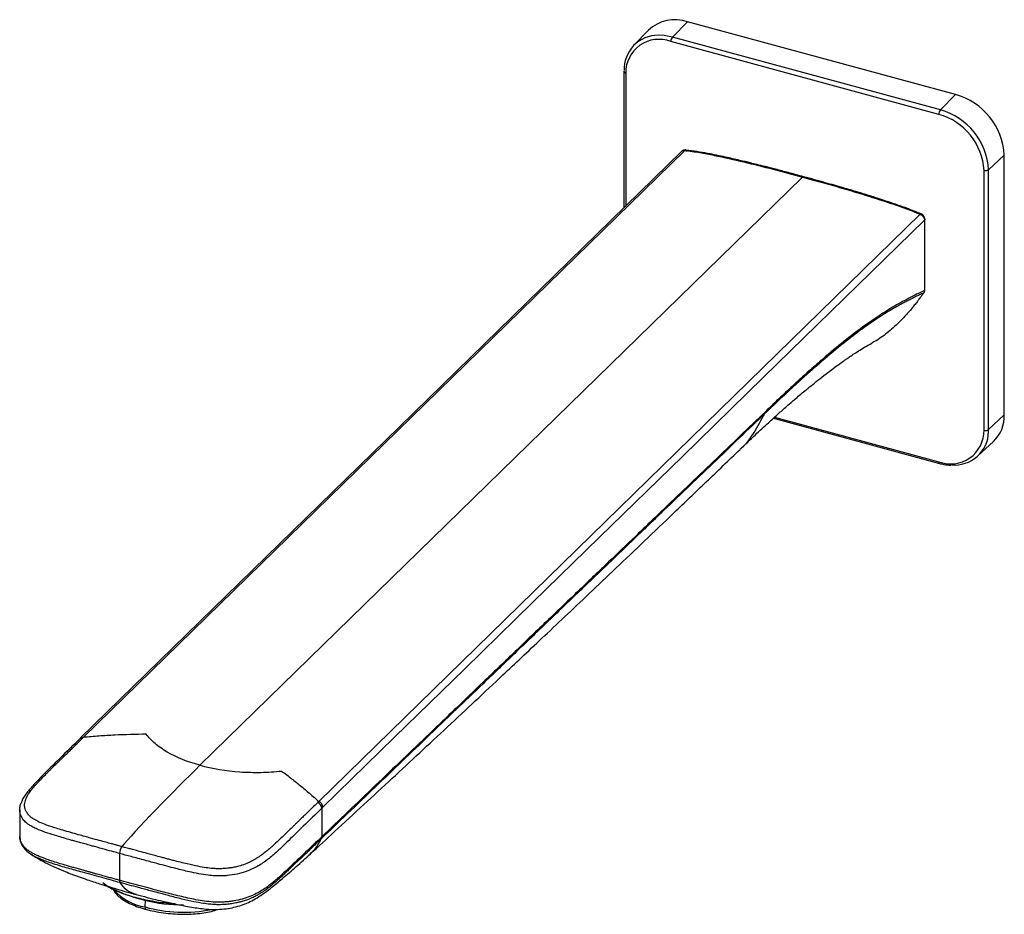
# Paper-space layout '_Trimetric' of a CAD drawing. Units: millimetres. Extents: x -271 to 5, y -129 to 46.
# Drawn here: x -271 to -128, y -84 to 46 of the extents above; entities that cross this region are included whole.
import ezdxf

# ---------------------------------------------------------------- set-up
doc = ezdxf.new("R2010")
doc.units = ezdxf.units.MM

psp = doc.layouts.new('_Trimetric')

# ---------------------------------------------------------------- linework, layer by layer
at = {"color": 7, "linetype": 'Continuous', "lineweight": 25}
for p, q in [((-179.73, 44.43), (-181.87, 42.23)), ((-176.25, 43.43), (-174.05, 45.65)), ((-135.14, 35.07), (-174.05, 45.65)), ((-137.34, 32.86), (-176.25, 43.43)), ((-137.57, 32.21), (-176.48, 42.78)), ((-183.31, 38.46), (-183.31, 38.43)), ((-183.31, 38.43), (-183.31, 18.63)), ((-183.04, 38.21), (-183.04, 18.89)), ((-137.34, 32.86), (-135.14, 35.07)), ((-261.8, -58.27), (-174.44, 26.98)), ((-130.34, 24.17), (-128.06, 26.29)), ((-128.06, -11.42), (-128.06, 26.29)), ((-244.86, -62.31), (-157.35, 23.1)), ((-131.01, -13.65), (-131.01, 24.06)), ((-130.34, -13.55), (-130.34, 24.17)), ((-140.26, 17.7), (-227.61, -67.56)), ((-140.13, 17.75), (-140.14, 17.75)), ((-139.66, 16.85), (-139.66, 6.61)), ((-139.6, 6.73), (-139.6, 16.97)), ((-130.34, -13.55), (-128.06, -11.42)), ((-161.6, -11.92), (-137.46, -18.48)), ((-161.41, -11.75), (-137.57, -18.23)), ((-130.34, -13.91), (-130.34, -13.55)), ((-131.9, -17.39), (-129.64, -15.31)), ((-262.23, -58.39), (-262.39, -58.54)), ((-261.95, -58.42), (-261.8, -58.27)), ((-227.61, -67.56), (-227.76, -67.71)), ((-227.17, -68.55), (-227.17, -72.69)), ((-271.03, -68.79), (-271.03, -72.62)), ((-269.19, -75.37), (-269.34, -75.27)), ((-256.52, -75.11), (-256.52, -79.01)), ((-236.41, -76.9), (-236.4, -76.83)), ((-258.28, -79.89), (-258.98, -79.38)), ((-252.83, -82.88), (-252.75, -81.91))]:
    psp.add_line(p, q, dxfattribs=at)
at = {"color": 7, "linetype": 'Continuous', "lineweight": 25, "flags": 128}
for points in [[(-176.25, 43.43), (-177.47, 43.66), (-178.31, 43.69)], [(-174.88, 26.86), (-217.88, -15.1), (-262.24, -58.39)], [(-174.28, 27.03), (-174.3, 27.03), (-174.31, 27.04)], [(-140.14, 17.75), (-140.15, 17.75), (-140.18, 17.75), (-140.22, 17.73), (-140.26, 17.7)], [(-139.66, 16.85), (-151.32, 5.48), (-163.03, -5.95), (-174.81, -17.45), (-186.82, -29.17), (-196.5, -38.61), (-206.42, -48.3), (-216.59, -58.23), (-227.01, -68.4)], [(-137.57, -18.23), (-137.56, -18.31), (-137.55, -18.37), (-137.53, -18.42), (-137.5, -18.46), (-137.47, -18.48), (-137.46, -18.48)], [(-227.01, -68.4), (-227.1, -68.48), (-227.17, -68.55)], [(-227.15, -72.67), (-227.16, -72.68), (-227.17, -72.69)], [(-252.83, -82.88), (-252.84, -82.97), (-252.83, -83.05), (-252.82, -83.11), (-252.8, -83.16), (-252.77, -83.2), (-252.74, -83.21)]]:
    psp.add_lwpolyline(points, dxfattribs=at)
at = {"color": 7, "linetype": 'Continuous', "lineweight": 25}
for centre, radius, start, end in [((-175.88, 40.32), 5.63, 71.1278, 133.1274), ((-178.33, 38.77), 4.93, 89.7255, 182.5103), ((-178.22, 38.28), 4.82, 68.8623, 180.9223), ((-175.45, 42.79), 1.03, 141.0305, 180.2375), ((-183.02, 38.5), 0.299, 193.5049, 265.4619), ((-137.73, 25.75), 9.68, 3.2397, 74.4857), ((-136.54, 32.21), 1.03, 141.0305, 180.2375), ((-140, 23.53), 9.01, 3.3916, 74.3338), ((-139.93, 23.61), 9.61, 3.3503, 74.3751), ((-174.32, 26.88), 0.159, 88.6808, 139.1577), ((-174.44, 26.77), 0.303, 359.4168, 59.0207), ((-157.25, 23.03), 0.128, 71.3003, 145.2615), ((-130.78, 24.81), 0.777, 252.8544, 304.6913), ((-139.77, 6.74), 0.166, 310.64, 357.9982), ((-163.33, -10.97), 0.572, 334.0668, 0.3704), ((-133.25, -11.58), 5.19, 314.0654, 1.7743), ((-135.83, -13.73), 4.82, 248.8623, 0.9223), ((-135.28, -13.77), 4.94, 264.7951, 358.4177), ((-130.78, -12.91), 0.777, 252.8544, 304.6913), ((-262.03, -58.95), 0.539, 81.3196, 130.3974), ((-228.14, -68.6), 0.97, 3.3433, 67.2462), ((-227.73, -72.69), 0.56, 329.2714, 0.5607), ((-227.71, -72.67), 0.56, 329.2806, 0.5611), ((-254.79, -75.12), 1.73, 144.662, 179.6112), ((-247.06, -57.9), 24.69, 242.9576, 269.6061), ((-255.88, -79.05), 0.649, 176.776, 206.937), ((-251.65, -75.41), 7.56, 221.3302, 261.014), ((-247.24, -62.69), 20.95, 254.515, 281.1854)]:
    psp.add_arc(centre, radius, start, end, dxfattribs=at)
for points, knots in [([(-174.33, 27.04), (-174.38, 27.04), (-174.48, 27.05), (-174.63, 27.01), (-174.77, 26.95), (-174.84, 26.89), (-174.88, 26.86)], [0, 0, 0, 0, 0.224839, 0.496966, 0.772354, 1, 1, 1, 1]), ([(-174.88, 26.86), (-174.87, 26.86), (-174.83, 26.92), (-174.68, 26.98), (-174.52, 26.98), (-174.44, 26.98)], [0, 0, 0, 0, 0.038345, 0.519181, 1, 1, 1, 1]), ([(-174.44, 26.98), (-173.73, 26.89), (-173.02, 26.78), (-171.59, 26.53), (-170.88, 26.4), (-168.75, 25.96), (-167.32, 25.64), (-163.05, 24.62), (-160.2, 23.88), (-157.35, 23.1)], [0, 0, 0, 0, 0.125, 0.125, 0.25, 0.25, 0.5, 0.5, 1, 1, 1, 1]), ([(-157.2, 23.15), (-157.94, 23.35), (-159.3, 23.72), (-161.16, 24.21), (-162.69, 24.6), (-163.91, 24.9), (-165.14, 25.2), (-166.66, 25.57), (-168.73, 26.04), (-171.34, 26.59), (-173.24, 26.87), (-174.28, 27.03)], [0, 0, 0, 0, 0.128913, 0.238087, 0.327516, 0.397196, 0.452107, 0.542479, 0.663836, 0.816255, 1, 1, 1, 1]), ([(-157.35, 23.1), (-154.5, 22.33), (-151.65, 21.53), (-147.38, 20.22), (-145.96, 19.77), (-143.82, 19.04), (-143.11, 18.79), (-141.69, 18.27), (-140.97, 17.99), (-140.26, 17.7)], [0, 0, 0, 0, 0.5, 0.5, 0.75, 0.75, 0.875, 0.875, 1, 1, 1, 1]), ([(-140.03, 17.7), (-140.76, 18), (-142.12, 18.55), (-144, 19.2), (-145.53, 19.72), (-146.76, 20.11), (-147.99, 20.5), (-149.52, 20.97), (-151.61, 21.59), (-154.23, 22.33), (-156.15, 22.86), (-157.2, 23.15)], [0, 0, 0, 0, 0.129297, 0.238632, 0.328159, 0.397931, 0.452863, 0.543178, 0.66448, 0.816758, 1, 1, 1, 1]), ([(-140.26, 17.7), (-140.1, 17.63), (-139.94, 17.5), (-139.72, 17.19), (-139.66, 17.02), (-139.66, 16.85)], [0, 0, 0, 0, 0.5, 0.5, 1, 1, 1, 1]), ([(-139.6, 16.96), (-139.61, 17.03), (-139.62, 17.18), (-139.72, 17.4), (-139.86, 17.58), (-140.01, 17.69), (-140.1, 17.73), (-140.14, 17.75)], [0, 0, 0, 0, 0.212815, 0.44883, 0.709778, 0.85111, 1, 1, 1, 1]), ([(-139.61, 16.97), (-139.61, 16.96), (-139.6, 16.92), (-139.63, 16.89), (-139.66, 16.85)], [0, 0, 0, 0, 0.152676, 1, 1, 1, 1]), ([(-139.8, 6.26), (-139.99, 6.17), (-140.37, 6), (-140.94, 5.72), (-141.51, 5.44), (-142.08, 5.15), (-142.65, 4.85), (-143.23, 4.54), (-143.8, 4.22), (-144.91, 3.58), (-146.65, 2.49), (-149.1, 0.78), (-151.89, -1.39), (-154.34, -3.45), (-156.48, -5.33), (-158.25, -6.93), (-160.4, -8.92), (-161.97, -10.41), (-162.82, -11.22)], [0, 0, 0, 0, 0.025595, 0.051147, 0.076661, 0.102137, 0.127581, 0.152994, 0.178382, 0.203749, 0.300115, 0.406456, 0.522976, 0.662605, 0.722608, 0.798367, 0.890516, 1, 1, 1, 1]), ([(-139.66, 6.61), (-140.03, 6.44), (-140.41, 6.26), (-141.17, 5.89), (-141.55, 5.7), (-142.33, 5.29), (-142.73, 5.08), (-143.51, 4.64), (-143.9, 4.42), (-144.66, 3.97), (-145.04, 3.74), (-145.79, 3.26), (-146.16, 3.02), (-146.92, 2.52), (-147.31, 2.25), (-148.11, 1.69), (-148.52, 1.39), (-149.81, 0.44), (-150.73, -0.27), (-152.7, -1.86), (-153.76, -2.75), (-155.47, -4.23), (-156.06, -4.75), (-157.28, -5.84), (-157.91, -6.41), (-159.21, -7.61), (-159.89, -8.24), (-161.29, -9.56), (-162.01, -10.25), (-162.76, -10.97)], [0, 0, 0, 0, 0.0625, 0.0625, 0.125, 0.125, 0.1875, 0.1875, 0.25, 0.25, 0.3125, 0.3125, 0.375, 0.375, 0.4375, 0.4375, 0.5, 0.5, 0.625, 0.625, 0.75, 0.75, 0.8125, 0.8125, 0.875, 0.875, 0.9375, 0.9375, 1, 1, 1, 1]), ([(-139.8, 6.26), (-139.89, 6.13), (-140.08, 5.86), (-140.36, 5.47), (-140.56, 5.22), (-140.64, 5.11)], [0, 0, 0, 0, 0.3362536, 0.708033, 1, 1, 1, 1]), ([(-139.71, 6.39), (-139.71, 6.38), (-139.71, 6.35), (-139.74, 6.3), (-139.78, 6.27), (-139.8, 6.26)], [0, 0, 0, 0, 0.1427388, 0.5849284, 1, 1, 1, 1]), ([(-139.74, 6.31), (-139.7, 6.37), (-139.62, 6.5), (-139.61, 6.65), (-139.6, 6.74)], [0, 0, 0, 0, 0.451667, 1, 1, 1, 1]), ([(-140.64, 5.11), (-140.67, 5.07), (-140.83, 4.86), (-141.14, 4.47), (-141.65, 3.85), (-142.31, 3.09), (-143.11, 2.23), (-143.97, 1.4), (-144.85, 0.64), (-145.74, -0.05), (-146.56, -0.6), (-147.1, -0.9), (-147.32, -1.02)], [0, 0, 0, 0, 0.017987, 0.087051, 0.161662, 0.283474, 0.418, 0.548889, 0.676162, 0.799845, 0.919969, 1, 1, 1, 1]), ([(-166.43, -16.43), (-165.69, -15.73), (-164.31, -14.41), (-162.42, -12.66), (-160.85, -11.23), (-159.58, -10.11), (-158.59, -9.26), (-157.77, -8.56), (-156.97, -7.89), (-156.09, -7.17), (-155.07, -6.34), (-153.99, -5.5), (-152.95, -4.71), (-152.08, -4.08), (-151.45, -3.63), (-150.93, -3.27), (-150.42, -2.92), (-149.77, -2.49), (-148.99, -1.99), (-148.14, -1.48), (-147.59, -1.18), (-147.32, -1.03)], [0, 0, 0, 0, 0.1039741, 0.1934037, 0.2685723, 0.3297423, 0.377165, 0.412806, 0.451658, 0.4960343, 0.5457644, 0.6075676, 0.6631375, 0.7091453, 0.7459004, 0.7668391, 0.7961142, 0.8356233, 0.8847389, 0.9425367, 1, 1, 1, 1]), ([(-162.82, -11.22), (-164.02, -12.38), (-165.25, -13.55), (-167.77, -15.97), (-169.07, -17.22), (-172.94, -20.93), (-175.45, -23.34), (-178.57, -26.32), (-179.19, -26.92), (-180.44, -28.11), (-181.06, -28.71), (-182.95, -30.52), (-184.23, -31.75), (-186.25, -33.68), (-186.93, -34.34), (-188.33, -35.68), (-189.05, -36.37), (-190.55, -37.8), (-191.32, -38.54), (-192.93, -40.09), (-194.61, -41.69), (-196.28, -43.3), (-197.91, -44.86), (-198.69, -45.61), (-200.2, -47.06), (-200.93, -47.76), (-202.36, -49.13), (-203.06, -49.8), (-205.12, -51.77), (-206.44, -53.04), (-208.39, -54.91), (-209.03, -55.52), (-210.31, -56.75), (-210.96, -57.37), (-212.89, -59.22), (-214.18, -60.45), (-216.78, -62.95), (-218.1, -64.21), (-220.76, -66.77), (-222.11, -68.06), (-224.72, -70.56), (-225.98, -71.77), (-227.22, -72.96)], [0, 0, 0, 0, 0.0625, 0.0625, 0.125, 0.125, 0.25, 0.25, 0.28125, 0.28125, 0.3125, 0.3125, 0.375, 0.375, 0.40625, 0.40625, 0.4375, 0.4375, 0.46875, 0.46875, 0.5, 0.53125, 0.53125, 0.5625, 0.5625, 0.59375, 0.59375, 0.625, 0.625, 0.6875, 0.6875, 0.71875, 0.71875, 0.75, 0.75, 0.8125, 0.8125, 0.875, 0.875, 0.9375, 0.9375, 1, 1, 1, 1]), ([(-162.76, -10.97), (-163.97, -12.12), (-165.19, -13.3), (-167.71, -15.72), (-169.01, -16.97), (-172.89, -20.68), (-175.4, -23.08), (-178.51, -26.07), (-179.13, -26.67), (-180.38, -27.86), (-181, -28.46), (-182.89, -30.27), (-184.18, -31.5), (-186.19, -33.43), (-186.87, -34.09), (-188.28, -35.43), (-189, -36.12), (-190.49, -37.55), (-191.26, -38.29), (-192.87, -39.84), (-194.55, -41.44), (-196.23, -43.05), (-197.85, -44.6), (-198.63, -45.35), (-200.14, -46.8), (-200.87, -47.5), (-202.3, -48.87), (-203, -49.54), (-205.06, -51.52), (-206.38, -52.78), (-208.33, -54.64), (-208.97, -55.26), (-210.25, -56.49), (-210.89, -57.1), (-212.82, -58.95), (-214.11, -60.19), (-216.71, -62.68), (-218.03, -63.94), (-220.69, -66.49), (-222.04, -67.78), (-224.64, -70.27), (-225.9, -71.48), (-227.15, -72.67)], [0, 0, 0, 0, 0.0625, 0.0625, 0.125, 0.125, 0.25, 0.25, 0.28125, 0.28125, 0.3125, 0.3125, 0.375, 0.375, 0.40625, 0.40625, 0.4375, 0.4375, 0.46875, 0.46875, 0.5, 0.53125, 0.53125, 0.5625, 0.5625, 0.59375, 0.59375, 0.625, 0.625, 0.6875, 0.6875, 0.71875, 0.71875, 0.75, 0.75, 0.8125, 0.8125, 0.875, 0.875, 0.9375, 0.9375, 1, 1, 1, 1]), ([(-166.45, -16.41), (-166.37, -16.35), (-165.54, -15.69), (-164.31, -13.94), (-163.33, -12.15), (-162.82, -11.22)], [0, 0, 0, 0, 0.045685, 0.504709, 1, 1, 1, 1]), ([(-228.84, -75.19), (-227.67, -74.11), (-225.07, -71.72), (-221.12, -68.07), (-216.99, -64.25), (-212.95, -60.49), (-208.92, -56.74), (-204.89, -52.97), (-201.31, -49.62), (-198.08, -46.58), (-195.11, -43.78), (-191.82, -40.68), (-188.24, -37.28), (-184.39, -33.62), (-180.27, -29.7), (-175.9, -25.53), (-171.25, -21.08), (-168.07, -18.01), (-166.43, -16.44)], [0, 0, 0, 0, 0.057355, 0.126155, 0.191489, 0.2562, 0.32085, 0.385395, 0.449837, 0.49259, 0.540237, 0.592738, 0.65004, 0.712081, 0.77755, 0.847427, 0.921614, 1, 1, 1, 1]), ([(-137.46, -18.48), (-137.26, -18.53), (-136.72, -18.67), (-136.18, -18.71), (-135.85, -18.73)], [0, 0, 0, 0, 0.377864, 1, 1, 1, 1]), ([(-262.38, -58.54), (-263.33, -59.46), (-265.13, -61.22), (-267.36, -63.42), (-269, -65.09), (-270.01, -66.3), (-270.67, -67.18), (-270.77, -67.67), (-270.79, -67.73)], [0, 0, 0, 0, 0.316469, 0.603442, 0.736277, 0.862845, 0.98395, 1, 1, 1, 1]), ([(-256.2, -74.12), (-256.27, -74.1), (-256.36, -74.08), (-256.54, -74.03), (-256.65, -74), (-256.89, -73.93), (-257.03, -73.89), (-257.36, -73.8), (-257.55, -73.75), (-258, -73.63), (-258.25, -73.56), (-258.82, -73.41), (-259.13, -73.32), (-259.85, -73.12), (-260.27, -73.01), (-261.26, -72.73), (-261.84, -72.57), (-262.87, -72.29), (-263.24, -72.18), (-264.02, -71.96), (-264.41, -71.85), (-265.48, -71.54), (-266.04, -71.36), (-266.98, -71.05), (-267.36, -70.9), (-267.99, -70.65), (-268.25, -70.53), (-268.68, -70.32), (-268.85, -70.22), (-269.06, -70.09), (-269.13, -70.05), (-269.25, -69.96), (-269.3, -69.92), (-269.45, -69.81), (-269.52, -69.74), (-269.65, -69.61), (-269.71, -69.55), (-269.82, -69.42), (-269.87, -69.35), (-269.95, -69.24), (-269.98, -69.2), (-270.04, -69.1), (-270.07, -69.05), (-270.15, -68.89), (-270.21, -68.77), (-270.29, -68.48), (-270.32, -68.31), (-270.32, -67.92), (-270.29, -67.69), (-270.13, -67.17), (-270, -66.87), (-269.68, -66.35), (-269.55, -66.16), (-269.32, -65.86), (-269.24, -65.76), (-269.07, -65.55), (-268.98, -65.45), (-268.8, -65.24), (-268.7, -65.13), (-268.52, -64.93), (-268.43, -64.84), (-268.18, -64.57), (-268.02, -64.4), (-267.59, -63.96), (-267.35, -63.72), (-267.03, -63.4), (-266.93, -63.3), (-266.74, -63.11), (-266.65, -63.02), (-266.36, -62.73), (-266.17, -62.54), (-265.88, -62.26), (-265.78, -62.16), (-265.59, -61.97), (-265.49, -61.88), (-265.3, -61.69), (-265.21, -61.6), (-265.01, -61.41), (-264.92, -61.31), (-264.7, -61.1), (-264.58, -60.98), (-264.33, -60.74), (-264.2, -60.61), (-263.92, -60.34), (-263.77, -60.19), (-263.45, -59.88), (-263.28, -59.71), (-262.91, -59.36), (-262.72, -59.17), (-262.34, -58.79), (-262.14, -58.6), (-261.95, -58.42)], [0, 0, 0, 0, 0.03125, 0.03125, 0.0625, 0.0625, 0.09375, 0.09375, 0.125, 0.125, 0.15625, 0.15625, 0.1875, 0.1875, 0.21875, 0.21875, 0.25, 0.25, 0.265625, 0.265625, 0.28125, 0.28125, 0.3125, 0.3125, 0.34375, 0.34375, 0.375, 0.375, 0.40625, 0.40625, 0.421875, 0.421875, 0.4375, 0.4375, 0.46875, 0.46875, 0.5, 0.5, 0.53125, 0.53125, 0.546875, 0.546875, 0.5625, 0.5625, 0.59375, 0.59375, 0.625, 0.625, 0.65625, 0.65625, 0.6875, 0.6875, 0.703125, 0.703125, 0.710937, 0.710937, 0.71875, 0.71875, 0.726562, 0.726562, 0.734375, 0.734375, 0.75, 0.75, 0.78125, 0.78125, 0.796875, 0.796875, 0.8125, 0.8125, 0.84375, 0.84375, 0.859375, 0.859375, 0.875, 0.875, 0.890625, 0.890625, 0.90625, 0.90625, 0.921875, 0.921875, 0.9375, 0.9375, 0.953125, 0.953125, 0.96875, 0.96875, 0.984375, 0.984375, 1, 1, 1, 1]), ([(-262.23, -58.4), (-262.23, -58.39), (-262.18, -58.33), (-262.03, -58.27), (-261.87, -58.27), (-261.8, -58.27)], [0, 0, 0, 0, 0.034939, 0.532997, 1, 1, 1, 1]), ([(-252.65, -57.8), (-254.18, -57.82), (-255.71, -57.86), (-258, -57.97), (-258.76, -58.01), (-260.28, -58.12), (-261.04, -58.18), (-261.8, -58.27)], [0, 0, 0, 0, 0.5, 0.5, 0.75, 0.75, 1, 1, 1, 1]), ([(-244.86, -62.31), (-246.66, -61.82), (-248.28, -61.16), (-250.27, -60), (-250.86, -59.59), (-251.88, -58.72), (-252.31, -58.26), (-252.65, -57.8)], [0, 0, 0, 0, 0.5, 0.5, 0.75, 0.75, 1, 1, 1, 1]), ([(-244.86, -62.31), (-243.06, -62.8), (-241.08, -63.12), (-238.04, -63.33), (-237.02, -63.35), (-234.99, -63.31), (-233.98, -63.25), (-233, -63.14)], [0, 0, 0, 0, 0.5, 0.5, 0.75, 0.75, 1, 1, 1, 1]), ([(-233, -63.14), (-232.75, -63.33), (-232.26, -63.7), (-231.56, -64.24), (-230.91, -64.76), (-230.26, -65.28), (-229.61, -65.81), (-228.93, -66.39), (-228.27, -66.96), (-227.82, -67.36), (-227.61, -67.56)], [0, 0, 0, 0, 0.138833, 0.268456, 0.388829, 0.500007, 0.629945, 0.750012, 0.880556, 1, 1, 1, 1]), ([(-271.03, -68.79), (-271.02, -68.63), (-270.99, -68.27), (-270.89, -67.92), (-270.79, -67.73), (-270.79, -67.73)], [0, 0, 0, 0, 0.4563996, 0.9912167, 1, 1, 1, 1]), ([(-227.17, -68.55), (-228.06, -69.42), (-229.48, -70.8), (-231.26, -72.53), (-232.39, -73.63), (-233.19, -74.38), (-233.79, -74.94), (-234.56, -75.63), (-235.41, -76.31), (-236.43, -76.95), (-237.24, -77.37), (-238.22, -77.78), (-239.44, -78.12), (-240.61, -78.3), (-241.5, -78.37), (-242.1, -78.38), (-242.82, -78.36), (-244.3, -78.22), (-246.19, -77.84), (-248.6, -77.24), (-250.74, -76.67), (-252.91, -76.09), (-254.75, -75.59), (-255.97, -75.26), (-256.52, -75.11)], [0, 0, 0, 0, 0.139973, 0.221677, 0.277245, 0.316655, 0.342751, 0.367574, 0.428585, 0.456868, 0.484471, 0.511756, 0.548549, 0.585691, 0.59991, 0.614382, 0.629496, 0.652558, 0.723437, 0.776203, 0.848262, 0.899042, 0.954606, 1, 1, 1, 1]), ([(-227.76, -67.71), (-227.95, -67.89), (-228.15, -68.09), (-228.56, -68.49), (-228.76, -68.69), (-229.15, -69.07), (-229.34, -69.25), (-229.68, -69.58), (-229.84, -69.73), (-230.13, -70.02), (-230.26, -70.15), (-230.52, -70.39), (-230.63, -70.51), (-230.84, -70.71), (-230.94, -70.81), (-231.13, -70.99), (-231.23, -71.09), (-231.52, -71.37), (-231.71, -71.56), (-232.1, -71.93), (-232.3, -72.12), (-232.69, -72.5), (-232.88, -72.68), (-233.32, -73.1), (-233.58, -73.35), (-234.02, -73.76), (-234.18, -73.9), (-234.52, -74.21), (-234.7, -74.37), (-235.11, -74.72), (-235.34, -74.9), (-235.8, -75.26), (-236.04, -75.44), (-236.49, -75.74), (-236.71, -75.87), (-237.12, -76.11), (-237.31, -76.21), (-237.88, -76.49), (-238.22, -76.63), (-238.85, -76.85), (-239.14, -76.94), (-239.65, -77.06), (-239.88, -77.11), (-240.19, -77.17), (-240.29, -77.18), (-240.47, -77.21), (-240.55, -77.22), (-240.78, -77.25), (-240.91, -77.27), (-241.19, -77.3), (-241.33, -77.31), (-241.61, -77.32), (-241.74, -77.33), (-242.08, -77.33), (-242.28, -77.33), (-242.72, -77.31), (-242.97, -77.3), (-243.54, -77.24), (-243.86, -77.19), (-244.6, -77.08), (-245.02, -77), (-245.99, -76.8), (-246.55, -76.67), (-247.51, -76.43), (-247.86, -76.35), (-248.4, -76.21), (-248.59, -76.16), (-248.98, -76.06), (-249.18, -76.01), (-249.58, -75.9), (-249.77, -75.85), (-250.15, -75.75), (-250.33, -75.7), (-250.84, -75.57), (-251.14, -75.49), (-251.97, -75.26), (-252.43, -75.14), (-253.22, -74.93), (-253.56, -74.84), (-254.15, -74.67), (-254.41, -74.6), (-254.86, -74.48), (-255.05, -74.43), (-255.39, -74.34), (-255.52, -74.3), (-255.76, -74.24), (-255.87, -74.21), (-256.05, -74.16), (-256.14, -74.14), (-256.2, -74.12)], [0, 0, 0, 0, 0.015625, 0.015625, 0.03125, 0.03125, 0.046875, 0.046875, 0.0625, 0.0625, 0.078125, 0.078125, 0.09375, 0.09375, 0.109375, 0.109375, 0.125, 0.125, 0.15625, 0.15625, 0.1875, 0.1875, 0.21875, 0.21875, 0.25, 0.25, 0.265625, 0.265625, 0.28125, 0.28125, 0.296875, 0.296875, 0.3125, 0.3125, 0.328125, 0.328125, 0.34375, 0.34375, 0.375, 0.375, 0.40625, 0.40625, 0.4375, 0.4375, 0.453125, 0.453125, 0.46875, 0.46875, 0.5, 0.5, 0.53125, 0.53125, 0.5625, 0.5625, 0.59375, 0.59375, 0.625, 0.625, 0.65625, 0.65625, 0.6875, 0.6875, 0.71875, 0.71875, 0.734375, 0.734375, 0.742188, 0.742188, 0.75, 0.75, 0.757813, 0.757813, 0.765625, 0.765625, 0.78125, 0.78125, 0.8125, 0.8125, 0.84375, 0.84375, 0.875, 0.875, 0.90625, 0.90625, 0.9375, 0.9375, 0.96875, 0.96875, 1, 1, 1, 1]), ([(-227.01, -68.4), (-227.01, -68.32), (-227.03, -68.24), (-227.08, -68.07), (-227.13, -67.99), (-227.24, -67.83), (-227.31, -67.76), (-227.45, -67.64), (-227.53, -67.59), (-227.61, -67.56)], [0, 0, 0, 0, 0.25, 0.25, 0.5, 0.5, 0.75, 0.75, 1, 1, 1, 1]), ([(-256.52, -75.11), (-256.81, -75.03), (-257.52, -74.84), (-258.73, -74.51), (-259.85, -74.2), (-260.82, -73.93), (-261.54, -73.73), (-262.3, -73.53), (-262.98, -73.34), (-263.76, -73.12), (-264.64, -72.87), (-265.76, -72.54), (-266.99, -72.16), (-268.12, -71.75), (-268.99, -71.36), (-269.52, -71.07), (-269.91, -70.8), (-270.19, -70.56), (-270.56, -70.16), (-270.81, -69.76), (-270.95, -69.38), (-270.99, -69.19), (-271.02, -68.99), (-271.04, -68.86), (-271.03, -68.79), (-271.03, -68.79)], [0, 0, 0, 0, 0.0489934, 0.1194768, 0.2055526, 0.2380359, 0.2847096, 0.3279529, 0.3667482, 0.4004758, 0.4605529, 0.5171681, 0.5932936, 0.6771468, 0.7241928, 0.7662241, 0.795314, 0.8214614, 0.8485195, 0.9243827, 0.943088, 0.9618023, 0.9805877, 0.9995044, 1, 1, 1, 1]), ([(-252.19, -69.66), (-252.19, -69.66), (-252.2, -69.67), (-252.2, -69.68), (-252.18, -69.7), (-252.14, -69.71), (-252.09, -69.71), (-252.08, -69.71)], [0, 0, 0, 0, 0.143723, 0.3098075, 0.4983098, 0.8353217, 1, 1, 1, 1]), ([(-271.03, -72.62), (-271.01, -72.88), (-270.96, -73.38), (-270.59, -74.12), (-270.03, -74.81), (-269.46, -75.18), (-269.18, -75.37)], [0, 0, 0, 0, 0.252493, 0.504175, 0.753938, 1, 1, 1, 1]), ([(-256.52, -79.01), (-256.68, -78.97), (-257.05, -78.87), (-257.51, -78.74), (-257.92, -78.63), (-258.25, -78.54), (-258.73, -78.41), (-259.26, -78.26), (-259.81, -78.11), (-260.26, -77.99), (-260.71, -77.86), (-261.18, -77.73), (-261.72, -77.58), (-262.34, -77.41), (-263, -77.22), (-263.64, -77.04), (-264.27, -76.86), (-265.03, -76.63), (-265.84, -76.39), (-266.66, -76.12), (-267.33, -75.88), (-267.94, -75.65), (-268.43, -75.44), (-268.89, -75.22), (-269.29, -75.01), (-269.59, -74.82), (-269.75, -74.72), (-269.85, -74.64), (-270.01, -74.52), (-270.2, -74.34), (-270.37, -74.17), (-270.53, -73.98), (-270.69, -73.75), (-270.85, -73.47), (-270.97, -73.12), (-271.04, -72.83), (-271.02, -72.65), (-271.02, -72.62)], [0, 0, 0, 0, 0.027186, 0.061421, 0.079064, 0.096249, 0.116213, 0.1615, 0.185333, 0.210311, 0.236231, 0.262855, 0.2899, 0.328221, 0.367413, 0.402615, 0.437695, 0.474647, 0.532816, 0.577525, 0.619098, 0.65316, 0.69059, 0.712727, 0.744626, 0.776918, 0.782183, 0.782888, 0.803755, 0.823654, 0.841951, 0.860105, 0.884965, 0.912888, 0.946862, 0.991544, 1, 1, 1, 1]), ([(-227.17, -72.69), (-227.96, -73.44), (-228.75, -74.19), (-230.33, -75.7), (-231.12, -76.45), (-232.31, -77.57), (-232.71, -77.94), (-233.53, -78.69), (-233.94, -79.06), (-234.83, -79.78), (-235.3, -80.13), (-236.09, -80.63), (-236.38, -80.79), (-236.98, -81.1), (-237.3, -81.24), (-237.98, -81.51), (-238.35, -81.63), (-239.12, -81.84), (-239.53, -81.93), (-240.16, -82.03), (-240.38, -82.06), (-240.81, -82.12), (-241.02, -82.14), (-241.47, -82.17), (-241.69, -82.17), (-242.14, -82.18), (-242.37, -82.18), (-243.03, -82.16), (-243.47, -82.12), (-244.32, -82.02), (-244.73, -81.95), (-245.95, -81.74), (-246.73, -81.56), (-248.27, -81.2), (-249.02, -81.01), (-250.53, -80.62), (-251.28, -80.42), (-253.53, -79.82), (-255.03, -79.42), (-256.52, -79.01)], [0, 0, 0, 0, 0.125, 0.125, 0.25, 0.25, 0.3125, 0.3125, 0.375, 0.375, 0.4375, 0.4375, 0.46875, 0.46875, 0.5, 0.5, 0.53125, 0.53125, 0.5625, 0.5625, 0.578125, 0.578125, 0.59375, 0.59375, 0.609375, 0.609375, 0.625, 0.625, 0.65625, 0.65625, 0.6875, 0.6875, 0.75, 0.75, 0.8125, 0.8125, 0.875, 0.875, 1, 1, 1, 1]), ([(-227.25, -72.98), (-227.46, -73.18), (-227.88, -73.58), (-228.55, -74.22), (-229.28, -74.93), (-230.05, -75.66), (-230.7, -76.28), (-231.22, -76.77), (-231.65, -77.18), (-232.13, -77.63), (-232.64, -78.11), (-233.16, -78.59), (-233.66, -79.05), (-234.19, -79.51), (-234.75, -79.98), (-235.37, -80.45), (-235.84, -80.77), (-236.13, -80.94), (-236.17, -80.96)], [0, 0, 0, 0, 0.074506, 0.14975, 0.236813, 0.335203, 0.420861, 0.467013, 0.515359, 0.571827, 0.634896, 0.694261, 0.749918, 0.805332, 0.869769, 0.92703, 0.989638, 1, 1, 1, 1]), ([(-228.9, -75.14), (-228.69, -74.97), (-228.03, -74.44), (-227.55, -73.56), (-227.22, -72.96)], [0, 0, 0, 0, 0.312145, 1, 1, 1, 1]), ([(-269.33, -75.27), (-268.79, -75.6), (-267.71, -76.26), (-266.14, -77.01), (-264.79, -77.6), (-263.75, -78.01), (-262.99, -78.3), (-262.17, -78.59), (-261.02, -78.99), (-259.23, -79.57), (-256.86, -80.31), (-255.08, -80.8), (-254.11, -81.08)], [0, 0, 0, 0, 0.114845, 0.226648, 0.316894, 0.385126, 0.431646, 0.463585, 0.5403, 0.657066, 0.81144, 1, 1, 1, 1]), ([(-256.45, -79.34), (-256.87, -79.23), (-257.77, -78.99), (-259.59, -78.49), (-261.69, -77.91), (-263.67, -77.36), (-265.08, -76.95), (-266.11, -76.63), (-267.02, -76.33), (-267.79, -76.04), (-268.39, -75.78), (-268.8, -75.58), (-269.03, -75.46), (-269.14, -75.4), (-269.19, -75.37)], [0, 0, 0, 0, 0.095167, 0.201803, 0.412946, 0.572526, 0.653853, 0.739259, 0.812101, 0.872756, 0.931239, 0.968851, 0.984455, 1, 1, 1, 1]), ([(-254.54, -80.96), (-253.47, -81.24), (-251.47, -81.77), (-248.64, -82.42), (-246.22, -82.9), (-244.16, -83.19), (-242.47, -83.27), (-240.69, -83.12), (-239.13, -82.76), (-237.77, -82.21), (-236.72, -81.67), (-235.67, -80.98), (-234.37, -79.99), (-232.77, -78.65), (-230.85, -77), (-229.5, -75.79), (-228.82, -75.16)], [0, 0, 0, 0, 0.102249, 0.191552, 0.267449, 0.329647, 0.377832, 0.413026, 0.480425, 0.515241, 0.551624, 0.598784, 0.659048, 0.758272, 0.875835, 1, 1, 1, 1]), ([(-258.28, -79.89), (-257.71, -80.19), (-256.57, -80.78), (-254.31, -81.5), (-251.8, -82.03), (-249.79, -82.32), (-248.68, -82.36), (-248.46, -82.36)], [0, 0, 0, 0, 0.235913, 0.471826, 0.707739, 0.943652, 1, 1, 1, 1]), ([(-236.17, -80.96), (-236.31, -81.05), (-236.62, -81.23), (-237.2, -81.52), (-237.87, -81.81), (-238.44, -82), (-238.79, -82.1), (-238.93, -82.14), (-239.2, -82.21), (-239.7, -82.32), (-240.41, -82.44), (-241.23, -82.53), (-241.98, -82.56), (-242.73, -82.54), (-243.5, -82.48), (-244.53, -82.34), (-245.88, -82.1), (-247.57, -81.71), (-249.28, -81.27), (-250.81, -80.86), (-251.97, -80.55), (-252.93, -80.3), (-254.38, -79.9), (-255.57, -79.58), (-256.45, -79.34)], [0, 0, 0, 0, 0.028914, 0.061661, 0.108079, 0.144572, 0.153376, 0.160498, 0.165939, 0.193822, 0.232222, 0.265725, 0.304562, 0.330725, 0.366204, 0.406333, 0.47175, 0.554371, 0.65063, 0.72431, 0.782591, 0.822657, 0.86772, 1, 1, 1, 1]), ([(-257.45, -80.32), (-257.36, -80.48), (-257.18, -80.85), (-256.69, -81.36), (-255.99, -81.88), (-255.11, -82.37), (-254.1, -82.79), (-253.28, -83.06), (-252.82, -83.19), (-252.74, -83.21)], [0, 0, 0, 0, 0.13067, 0.291371, 0.461484, 0.633893, 0.805018, 0.965373, 1, 1, 1, 1]), ([(-252.74, -83.21), (-252.52, -83.27), (-251.91, -83.43), (-250.82, -83.64), (-249.49, -83.83), (-248.14, -83.93), (-246.8, -83.95), (-245.51, -83.89), (-244.3, -83.75), (-243.19, -83.54), (-242.56, -83.33), (-242.25, -83.23)], [0, 0, 0, 0, 0.061756, 0.179398, 0.296897, 0.4143, 0.531731, 0.649292, 0.767137, 0.885465, 1, 1, 1, 1])]:
    psp.add_open_spline(points, degree=3, knots=knots, dxfattribs=at)
for points in [[(-139.66, 6.61), (-139.67, 6.48), (-139.72, 6.36), (-139.8, 6.26)], [(-244.86, -62.31), (-248.42, -65.78), (-254.61, -72.13), (-256.2, -74.12)], [(-227.22, -72.96), (-227.23, -72.96), (-227.24, -72.97), (-227.25, -72.98)], [(-254.06, -81.08), (-255.06, -80.86), (-255.87, -80.28), (-256.45, -79.34)]]:
    psp.add_open_spline(points, degree=3, dxfattribs=at)

doc.saveas('drawing.dxf')
